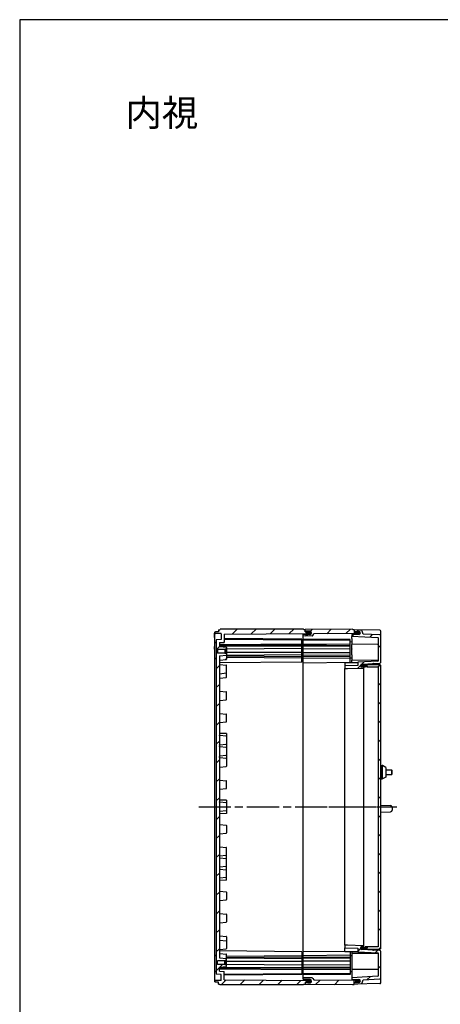
# Model space of a CAD drawing. Units: millimetres. Extents: x 0 to 4846, y 0 to 1680.
# Drawn here: x 2428 to 2901, y 573 to 1680 of the extents above; entities that cross this region are included whole.
import ezdxf

# ---------------------------------------------------------------- set-up
doc = ezdxf.new("R2010")
doc.units = ezdxf.units.MM
doc.header["$LTSCALE"] = 6
doc.linetypes.add('AM_ISO08W050', pattern=[18, 12, -1.5, 3, -1.5])
doc.linetypes.add('AM_ISO08W050x2', pattern=[9, 6, -0.75, 1.5, -0.75])
for name, color, linetype, lineweight in [('AM_7', 4, 'AM_ISO08W050', 25), ('AM_8', 1, 'Continuous', 25), ('ｴｸｽﾃﾝｼｮﾝﾌﾚｰﾑ', 3, 'Continuous', 25), ('ｶﾞｽｹｯﾄ', 5, 'Continuous', 25), ('ﾄｯﾌﾟｶﾊﾞｰ', 7, 'Continuous', 25), ('ﾎﾞﾃﾞｨｰ', 2, 'Continuous', 25)]:
    doc.layers.add(name, color=color, linetype=linetype, lineweight=lineweight)
doc.styles.add('takachi1', font='txt', dxfattribs={"height": 2.5})
pattern_1 = [(45, (35.643, 140.085), (-10.6066, 10.6066), [])]
pattern_2 = [(45, (-2909.918, -333.554), (-10.6066, 10.6066), [])]

# ---------------------------------------------------------------- blocks, each defined once
blk = doc.blocks.new('TK-A3')
blk.add_lwpolyline([(0, 0), (403, 0), (403, 280), (0, 280)], close=True)

msp = doc.modelspace()

# ---------------------------------------------------------------- hatches: boundary and pattern name
at = {"layer": 'AM_8', "ltscale": 0.5}
h = msp.add_hatch(dxfattribs=at)
h.set_pattern_fill('_U', color=256, scale=15, angle=45, style=0, pattern_type=0)
h.set_pattern_definition(pattern_1)
edge = h.paths.add_edge_path()
edge.add_line((2652.585, 630.757), (2652.585, 959.369))
edge.add_arc((2653.085, 959.363), 0.5, 96.025398, 179.299661, ccw=False)
edge.add_line((2653.032, 959.86), (2660.227, 960.619))
edge.add_arc((2660.185, 961.017), 0.4, 276.025398, 359.999576)
edge.add_line((2660.585, 961.017), (2660.585, 967.564))
edge.add_line((2660.585, 967.564), (2659.085, 967.564))
edge.add_line((2659.085, 967.564), (2659.085, 967.564))
edge.add_line((2659.085, 967.564), (2658.685, 967.963))
edge.add_line((2658.685, 967.963), (2658.685, 967.964))
edge.add_line((2658.685, 967.964), (2650.585, 967.964))
edge.add_line((2650.585, 967.964), (2650.585, 972.164))
edge.add_line((2650.585, 972.164), (2658.685, 972.164))
edge.add_line((2658.685, 972.164), (2659.085, 972.564))
edge.add_line((2659.085, 972.564), (2660.585, 972.564))
edge.add_line((2660.585, 972.564), (2660.585, 974.109))
edge.add_arc((2660.185, 974.108), 0.4, 0.075891, 83.973754)
edge.add_line((2660.227, 974.506), (2653.032, 975.266))
edge.add_arc((2653.085, 975.763), 0.5, 179.999576, 263.973754, ccw=False)
edge.add_line((2652.585, 975.763), (2652.585, 975.871))
edge.add_line((2652.585, 975.871), (2652.585, 979.775))
edge.add_line((2652.585, 979.775), (2658.085, 980.064))
edge.add_line((2658.085, 980.064), (2658.085, 989.247))
edge.add_line((2658.085, 989.247), (2752.335, 990.069))
edge.add_line((2752.335, 990.069), (2753.085, 990.442))
edge.add_line((2753.085, 990.442), (2753.085, 991.669))
edge.add_line((2753.085, 991.669), (2752.335, 992.04))
edge.add_line((2752.335, 992.04), (2749.085, 992.069))
edge.add_line((2749.085, 992.069), (2749.085, 994.363))
edge.add_line((2749.085, 994.363), (2747.585, 994.363))
edge.add_line((2747.585, 994.363), (2747.152, 995.063))
edge.add_line((2747.152, 995.063), (2653.517, 995.063))
edge.add_line((2653.517, 995.063), (2653.085, 994.313))
edge.add_line((2653.085, 994.313), (2651.585, 994.313))
edge.add_line((2651.585, 994.313), (2651.585, 992.063))
edge.add_line((2651.585, 992.063), (2648.269, 992.005))
edge.add_line((2648.269, 992.005), (2647.585, 991.663))
edge.add_line((2647.585, 991.663), (2647.585, 990.464))
edge.add_line((2647.585, 990.464), (2648.269, 990.121))
edge.add_line((2648.269, 990.121), (2654.29, 990.016))
edge.add_arc((2654.285, 989.716), 0.3, -0.000424, 88.99964, ccw=False)
edge.add_line((2654.585, 989.716), (2654.585, 983.364))
edge.add_line((2654.585, 983.364), (2649.085, 983.075))
edge.add_line((2649.085, 983.075), (2649.082, 607.05))
edge.add_line((2649.082, 607.05), (2654.585, 606.762))
edge.add_line((2654.585, 606.762), (2654.585, 600.409))
edge.add_arc((2654.285, 600.409), 0.3, -88.99964, 0.000424, ccw=False)
edge.add_line((2654.29, 600.109), (2648.269, 600.004))
edge.add_line((2648.269, 600.004), (2647.582, 599.661))
edge.add_line((2647.582, 599.661), (2647.582, 598.463))
edge.add_line((2647.582, 598.463), (2648.269, 598.121))
edge.add_line((2648.269, 598.121), (2651.585, 598.063))
edge.add_line((2651.585, 598.063), (2651.585, 595.813))
edge.add_line((2651.585, 595.813), (2653.085, 595.813))
edge.add_line((2653.085, 595.813), (2653.517, 595.063))
edge.add_line((2653.517, 595.063), (2747.152, 595.063))
edge.add_line((2747.152, 595.063), (2747.585, 595.763))
edge.add_line((2747.585, 595.763), (2749.085, 595.763))
edge.add_line((2749.085, 595.763), (2749.085, 598.057))
edge.add_line((2749.085, 598.057), (2752.335, 598.085))
edge.add_line((2752.335, 598.085), (2753.085, 598.457))
edge.add_line((2753.085, 598.457), (2753.085, 599.684))
edge.add_line((2753.085, 599.684), (2752.335, 600.057))
edge.add_line((2752.335, 600.057), (2658.085, 600.879))
edge.add_line((2658.085, 600.879), (2658.085, 610.062))
edge.add_line((2658.085, 610.062), (2652.585, 610.35))
edge.add_line((2652.585, 610.35), (2652.585, 614.363))
edge.add_arc((2653.085, 614.363), 0.5, 96.026246, 180.000424, ccw=False)
edge.add_line((2653.032, 614.86), (2660.227, 615.62))
edge.add_arc((2660.185, 616.017), 0.4, 276.026246, 359.924109)
edge.add_line((2660.585, 616.017), (2660.585, 617.562))
edge.add_line((2660.585, 617.562), (2659.085, 617.562))
edge.add_line((2659.085, 617.562), (2658.685, 617.962))
edge.add_line((2658.685, 617.962), (2650.585, 617.962))
edge.add_line((2650.585, 617.962), (2650.585, 622.162))
edge.add_line((2650.585, 622.162), (2658.685, 622.162))
edge.add_line((2658.685, 622.162), (2658.685, 622.162))
edge.add_line((2658.685, 622.162), (2659.085, 622.562))
edge.add_line((2659.085, 622.562), (2659.085, 622.562))
edge.add_line((2659.085, 622.562), (2660.585, 622.562))
edge.add_line((2660.585, 622.562), (2660.585, 629.108))
edge.add_arc((2660.185, 629.108), 0.4, 0.000424, 83.974602)
edge.add_line((2660.227, 629.506), (2653.032, 630.266))
edge.add_arc((2653.085, 630.763), 0.5, 180.697158, 263.974602, ccw=False)
h = msp.add_hatch(dxfattribs=at)
h.set_pattern_fill('_U', color=256, scale=15, angle=45, style=0, pattern_type=0)
h.set_pattern_definition(pattern_1)
edge = h.paths.add_edge_path()
edge.add_arc((2749.285, 992.896), 0.2, 180, 269.5)
edge.add_line((2749.283, 992.696), (2754.401, 992.651))
edge.add_arc((2754.385, 990.851), 1.8, 0, 89.5, ccw=False)
edge.add_line((2756.185, 990.851), (2756.185, 990.815))
edge.add_arc((2754.385, 990.815), 1.8, 270.5, 360, ccw=False)
edge.add_line((2754.401, 989.015), (2746.883, 988.949))
edge.add_arc((2746.885, 988.749), 0.2, 90.5, 180)
edge.add_line((2746.685, 988.749), (2746.685, 987.184))
edge.add_line((2746.685, 987.184), (2756.753, 987.272))
edge.add_arc((2756.745, 988.272), 1, 270.5, 330)
edge.add_line((2757.611, 987.772), (2758.612, 989.506))
edge.add_arc((2758.872, 989.356), 0.3, 90.5, 150, ccw=False)
edge.add_line((2758.869, 989.656), (2807.285, 990.078))
edge.add_line((2807.285, 990.078), (2808.085, 990.478))
edge.add_line((2808.085, 990.478), (2808.085, 991.65))
edge.add_line((2808.085, 991.65), (2807.285, 992.05))
edge.add_line((2807.285, 992.05), (2804.085, 992.078))
edge.add_line((2804.085, 992.078), (2804.085, 994.563))
edge.add_line((2804.085, 994.563), (2802.585, 994.563))
edge.add_line((2802.585, 994.563), (2802.285, 995.063))
edge.add_line((2802.285, 995.063), (2749.085, 994.599))
edge.add_line((2749.085, 994.599), (2749.085, 992.896))
h = msp.add_hatch(dxfattribs=at)
h.set_pattern_fill('_U', color=256, scale=15, angle=45, style=0, pattern_type=0)
h.set_pattern_definition(pattern_2)
edge = h.paths.add_edge_path()
edge.add_arc((2812.2, 992.499), 1, 14.999907, 85.000003)
edge.add_line((2812.287, 993.495), (2804.085, 994.213))
edge.add_line((2804.085, 994.213), (2804.085, 992.975))
edge.add_arc((2804.585, 992.975), 0.5, 179.999994, 269.266502)
edge.add_line((2804.578, 992.475), (2809.407, 992.413))
edge.add_arc((2809.385, 990.713), 1.7, -89.266502, 89.266502, ccw=False)
edge.add_line((2809.407, 989.013), (2804.085, 988.945))
edge.add_line((2804.085, 988.945), (2801.585, 988.913))
edge.add_line((2801.585, 988.913), (2801.585, 986.99))
edge.add_line((2801.585, 986.99), (2830.611, 985.469))
edge.add_arc((2830.585, 984.969), 0.5, 0, 87, ccw=False)
edge.add_line((2831.085, 984.969), (2831.085, 959.483))
edge.add_line((2831.085, 959.483), (2831.085, 959.449))
edge.add_arc((2830.585, 959.449), 0.5, -87, 0, ccw=False)
edge.add_line((2830.611, 958.949), (2808.085, 957.769))
edge.add_line((2808.085, 957.769), (2808.085, 957.563))
edge.add_line((2808.085, 957.563), (2808.085, 953.89))
edge.add_line((2808.085, 953.89), (2793.585, 953.511))
edge.add_line((2793.585, 953.511), (2793.585, 950.51))
edge.add_line((2793.585, 950.51), (2796.585, 950.588))
edge.add_line((2796.585, 950.588), (2814.147, 951.048))
edge.add_arc((2814.135, 951.498), 0.45, 271.5, 360)
edge.add_line((2814.585, 951.498), (2814.585, 951.533))
edge.add_arc((2814.135, 951.533), 0.45, 359.999996, 444.999999)
edge.add_line((2814.174, 951.981), (2812.637, 952.116))
edge.add_arc((2812.785, 953.809), 1.7, 93, 264.999982, ccw=False)
edge.add_line((2812.696, 955.507), (2833.137, 956.578))
edge.add_arc((2833.085, 957.577), 1, 273, 360)
edge.add_line((2834.085, 957.577), (2834.085, 987.342))
edge.add_arc((2833.085, 987.342), 1, 0.000001, 87)
edge.add_line((2833.137, 988.34), (2814.082, 989.339))
edge.add_line((2814.082, 989.339), (2813.166, 992.758))
at = {"layer": 'AM_8', "ltscale": 0.2}
h = msp.add_hatch(dxfattribs=at)
h.set_pattern_fill('_U', color=256, scale=15, angle=45, style=0, pattern_type=0)
h.set_pattern_definition(pattern_2)
edge = h.paths.add_edge_path()
edge.add_line((2833.076, 954.83), (2814.527, 954.668))
edge.add_arc((2814.535, 953.718), 0.95, 90.499995, 174.293202)
edge.add_line((2813.59, 953.813), (2818.585, 953.813))
edge.add_line((2818.585, 953.813), (2818.585, 952.492))
edge.add_line((2818.585, 952.492), (2831.085, 952.383))
edge.add_line((2831.085, 952.383), (2831.085, 637.743))
edge.add_line((2831.085, 637.743), (2818.585, 637.634))
edge.add_line((2818.585, 637.634), (2818.585, 636.313))
edge.add_line((2818.585, 636.313), (2813.59, 636.313))
edge.add_arc((2814.535, 636.407), 0.95, 185.706793, 269.5)
edge.add_line((2814.527, 635.457), (2833.076, 635.295))
edge.add_arc((2833.085, 636.295), 1, 269.5, 360)
edge.add_line((2834.085, 636.295), (2834.085, 953.83))
edge.add_arc((2833.085, 953.83), 1, 0, 90.5)
at = {"layer": 'AM_8', "ltscale": 0.5}
h = msp.add_hatch(dxfattribs=at)
h.set_pattern_fill('_U', color=256, scale=15, angle=45, style=0, pattern_type=0)
h.set_pattern_definition(pattern_2)
edge = h.paths.add_edge_path()
edge.add_line((2834.085, 602.784), (2834.085, 632.549))
edge.add_arc((2833.085, 632.549), 1, 0, 87)
edge.add_line((2833.137, 633.548), (2825.76, 633.934))
edge.add_line((2825.76, 633.934), (2812.696, 634.619))
edge.add_arc((2812.785, 636.316), 1.7, 95.000018, 267, ccw=False)
edge.add_line((2812.637, 638.01), (2814.174, 638.145))
edge.add_arc((2814.135, 638.593), 0.45, 274.999997, 360.000001)
edge.add_line((2814.585, 638.593), (2814.585, 638.628))
edge.add_arc((2814.135, 638.628), 0.45, 0, 88.5)
edge.add_line((2814.147, 639.078), (2796.585, 639.538))
edge.add_line((2796.585, 639.538), (2793.585, 639.616))
edge.add_line((2793.585, 639.616), (2793.585, 636.615))
edge.add_line((2793.585, 636.615), (2808.085, 636.235))
edge.add_line((2808.085, 636.235), (2808.085, 632.563))
edge.add_line((2808.085, 632.563), (2808.085, 632.357))
edge.add_line((2808.085, 632.357), (2830.611, 631.176))
edge.add_arc((2830.585, 630.677), 0.5, 0, 87, ccw=False)
edge.add_line((2831.085, 630.677), (2831.085, 605.156))
edge.add_arc((2830.585, 605.156), 0.5, -87, 0, ccw=False)
edge.add_line((2830.611, 604.657), (2801.585, 603.136))
edge.add_line((2801.585, 603.136), (2801.585, 601.213))
edge.add_line((2801.585, 601.213), (2809.407, 601.113))
edge.add_arc((2809.385, 599.413), 1.7, -89.266502, 89.266502, ccw=False)
edge.add_line((2809.407, 597.713), (2804.578, 597.651))
edge.add_arc((2804.585, 597.151), 0.5, 90.733498, 180)
edge.add_line((2804.085, 597.151), (2804.085, 595.913))
edge.add_line((2804.085, 595.913), (2812.287, 596.63))
edge.add_arc((2812.2, 597.627), 1, 275.000001, 345.000097)
edge.add_line((2813.166, 597.368), (2814.082, 600.787))
edge.add_line((2814.082, 600.787), (2833.137, 601.785))
edge.add_arc((2833.085, 602.784), 1, 273, 360)
h = msp.add_hatch(dxfattribs=at)
h.set_pattern_fill('_U', color=256, scale=15, angle=45, style=0, pattern_type=0)
h.set_pattern_definition(pattern_1)
edge = h.paths.add_edge_path()
edge.add_arc((2746.885, 601.376), 0.2, 180, 269.5)
edge.add_line((2746.883, 601.176), (2754.401, 601.111))
edge.add_arc((2754.385, 599.311), 1.8, 0, 89.5, ccw=False)
edge.add_line((2756.185, 599.311), (2756.185, 599.274))
edge.add_arc((2754.385, 599.274), 1.8, 270.5, 360, ccw=False)
edge.add_line((2754.401, 597.474), (2749.283, 597.43))
edge.add_arc((2749.285, 597.23), 0.2, 90.5, 180)
edge.add_line((2749.085, 597.23), (2749.085, 595.527))
edge.add_line((2749.085, 595.527), (2802.285, 595.063))
edge.add_line((2802.285, 595.063), (2802.585, 595.563))
edge.add_line((2802.585, 595.563), (2804.085, 595.563))
edge.add_line((2804.085, 595.563), (2804.085, 598.047))
edge.add_line((2804.085, 598.047), (2807.285, 598.075))
edge.add_line((2807.285, 598.075), (2808.085, 598.475))
edge.add_line((2808.085, 598.475), (2808.085, 599.647))
edge.add_line((2808.085, 599.647), (2807.285, 600.047))
edge.add_line((2807.285, 600.047), (2758.869, 600.47))
edge.add_arc((2758.872, 600.77), 0.3, 210, 269.5, ccw=False)
edge.add_line((2758.612, 600.62), (2757.611, 602.354))
edge.add_arc((2756.745, 601.854), 1, 30, 89.5)
edge.add_line((2756.753, 602.854), (2746.685, 602.942))
edge.add_line((2746.685, 602.942), (2746.685, 601.376))
at = {"layer": 'ｶﾞｽｹｯﾄ', "ltscale": 0.5}
h = msp.add_hatch(color=256, dxfattribs=at)
h.dxf.hatch_style = 1
h.paths.add_polyline_path([(2755.285, 992.41, 0.12624113), (2754.444, 992.631), (2751.826, 992.631, 0.21035265), (2750.538, 992.056), (2752.335, 992.04), (2753.085, 991.668), (2753.085, 989.072), (2754.444, 989.072, 0.41268081), (2756.185, 990.822), (2756.185, 990.851, 0.26785369)])
h.paths.add_polyline_path([(2753.085, 991.668), (2752.335, 992.04), (2750.538, 992.056, 0.18616725), (2750.085, 990.881), (2750.085, 990.822, 0.11045724), (2750.252, 990.077), (2752.331, 990.095), (2753.085, 990.468)])
h.paths.add_polyline_path([(2753.085, 990.468), (2752.331, 990.095), (2750.252, 990.077, 0.28904774), (2751.826, 989.072), (2753.085, 989.072)])
h = msp.add_hatch(color=256, dxfattribs=at)
h.dxf.hatch_style = 1
h.paths.add_polyline_path([(2810.21, 992.269, 0.12624113), (2809.369, 992.49), (2806.75, 992.49, 0.21035265), (2805.463, 991.915), (2807.26, 991.899), (2808.01, 991.528), (2808.01, 988.932), (2809.369, 988.932, 0.41268081), (2811.11, 990.682), (2811.11, 990.711, 0.26785369)])
h.paths.add_polyline_path([(2808.01, 991.528), (2807.26, 991.899), (2805.463, 991.915, 0.18616725), (2805.01, 990.74), (2805.01, 990.682, 0.11045724), (2805.176, 989.936), (2807.256, 989.954), (2808.01, 990.328)])
h.paths.add_polyline_path([(2808.01, 990.328), (2807.256, 989.954), (2805.176, 989.936, 0.28904774), (2806.75, 988.932), (2808.01, 988.932)])
at = {"layer": 'ｶﾞｽｹｯﾄ'}
h = msp.add_hatch(color=256, dxfattribs=at)
edge = h.paths.add_edge_path()
edge.add_line((2814.466, 952.165), (2814.466, 955.465))
edge.add_line((2814.466, 955.465), (2813.012, 955.465))
edge.add_arc((2812.739, 953.815), 1.672, 80.590675, 279.409006)
edge.add_line((2813.012, 952.165), (2814.466, 952.165))
h = msp.add_hatch(color=256, dxfattribs=at)
edge = h.paths.add_edge_path()
edge.add_line((2814.486, 634.679), (2814.486, 637.979))
edge.add_line((2814.486, 637.979), (2813.032, 637.979))
edge.add_arc((2812.759, 636.329), 1.672, 80.590675, 279.409006)
edge.add_line((2813.032, 634.679), (2814.486, 634.679))
at = {"layer": 'ｶﾞｽｹｯﾄ', "ltscale": 0.5}
h = msp.add_hatch(color=256, dxfattribs=at)
h.dxf.hatch_style = 1
h.paths.add_polyline_path([(2755.285, 597.716, -0.12624113), (2754.444, 597.495), (2751.826, 597.495, -0.21035265), (2750.538, 598.07), (2752.335, 598.086), (2753.085, 598.457), (2753.085, 601.053), (2754.444, 601.053, -0.41268081), (2756.185, 599.303), (2756.185, 599.274, -0.26785369)])
h.paths.add_polyline_path([(2753.085, 598.457), (2752.335, 598.086), (2750.538, 598.07, -0.18616725), (2750.085, 599.245), (2750.085, 599.303, -0.11045724), (2750.252, 600.049), (2752.331, 600.031), (2753.085, 599.657)])
h.paths.add_polyline_path([(2753.085, 599.657), (2752.331, 600.031), (2750.252, 600.049, -0.28904774), (2751.826, 601.053), (2753.085, 601.053)])
h = msp.add_hatch(color=256, dxfattribs=at)
h.dxf.hatch_style = 1
h.paths.add_polyline_path([(2810.172, 597.88, -0.12624113), (2809.331, 597.659), (2806.712, 597.659, -0.21035265), (2805.425, 598.234), (2807.221, 598.25), (2807.971, 598.622), (2807.971, 601.218), (2809.331, 601.218, -0.41268081), (2811.071, 599.468), (2811.071, 599.439, -0.26785369)])
h.paths.add_polyline_path([(2807.971, 598.622), (2807.221, 598.25), (2805.425, 598.234, -0.18616725), (2804.971, 599.409), (2804.971, 599.468, -0.11045724), (2805.138, 600.213), (2807.218, 600.195), (2807.971, 599.822)])
h.paths.add_polyline_path([(2807.971, 599.822), (2807.218, 600.195), (2805.138, 600.213, -0.28904774), (2806.712, 601.218), (2807.971, 601.218)])

# ---------------------------------------------------------------- linework, layer by layer
at = {"layer": 'AM_7', "ltscale": 0.5}
msp.add_line((2629.583, 795.063), (2852.083, 795.063), dxfattribs=at)
at = {"layer": 'AM_7', "linetype": 'AM_ISO08W050x2', "ltscale": 0.2}
msp.add_line((2775.585, 795.063), (2852.085, 795.063), dxfattribs=at)
at = {"layer": 'ｴｸｽﾃﾝｼｮﾝﾌﾚｰﾑ'}
for p, q in [((2746.685, 601.376), (2746.685, 988.749)), ((2756.753, 987.272), (2746.685, 987.184)), ((2754.401, 989.015), (2746.883, 988.949)), ((2802.285, 995.063), (2749.085, 994.599)), ((2749.085, 992.069), (2749.085, 994.599)), ((2754.401, 992.651), (2749.283, 992.696)), ((2756.185, 990.851), (2756.185, 990.815)), ((2757.611, 987.772), (2758.612, 989.506)), ((2807.285, 990.078), (2758.869, 989.656)), ((2802.585, 994.563), (2802.285, 995.063)), ((2802.585, 994.563), (2804.085, 994.563)), ((2804.085, 994.563), (2804.085, 992.106)), ((2804.085, 992.106), (2807.285, 992.078)), ((2807.285, 992.078), (2808.085, 991.678)), ((2808.085, 990.478), (2807.285, 990.078)), ((2808.085, 989.397), (2808.085, 991.678)), ((2799.585, 983.258), (2746.685, 983.719)), ((2799.585, 982.236), (2746.685, 982.698)), ((2799.585, 978.081), (2746.685, 977.619)), ((2799.585, 976.334), (2746.685, 976.796)), ((2799.585, 975.701), (2746.685, 975.701)), ((2799.585, 957.651), (2799.585, 983.258)), ((2801.585, 980.464), (2799.585, 980.446)), ((2799.585, 972.873), (2746.685, 972.411)), ((2799.585, 968.43), (2746.685, 968.43)), ((2799.585, 965.601), (2746.685, 965.14)), ((2799.585, 963.782), (2746.685, 964.243)), ((2799.585, 961.806), (2746.685, 962.268)), ((2746.685, 957.189), (2799.585, 957.651)), ((2801.585, 962.464), (2799.585, 962.446)), ((2746.685, 632.936), (2799.585, 632.475)), ((2799.585, 632.475), (2799.585, 606.868)), ((2799.585, 628.32), (2746.685, 627.858)), ((2799.585, 626.344), (2746.685, 625.883)), ((2799.585, 624.525), (2746.685, 624.986)), ((2799.585, 621.696), (2746.685, 621.696)), ((2801.585, 627.662), (2799.585, 627.68)), ((2799.585, 617.253), (2746.685, 617.714)), ((2799.585, 614.424), (2746.685, 614.424)), ((2799.585, 613.792), (2746.685, 613.33)), ((2799.585, 612.045), (2746.685, 612.506)), ((2801.585, 609.662), (2799.585, 609.68)), ((2799.585, 607.89), (2746.685, 607.428)), ((2799.585, 606.868), (2746.685, 606.406)), ((2756.753, 602.854), (2746.685, 602.942)), ((2754.401, 601.111), (2746.883, 601.176)), ((2749.085, 598.057), (2749.085, 595.527)), ((2756.185, 599.274), (2756.185, 599.311)), ((2757.611, 602.354), (2758.612, 600.62)), ((2807.285, 600.047), (2758.869, 600.47)), ((2804.085, 598.019), (2807.285, 598.047)), ((2804.085, 595.563), (2804.085, 598.019)), ((2808.085, 599.647), (2807.285, 600.047)), ((2807.285, 598.047), (2808.085, 598.447)), ((2808.085, 600.728), (2808.085, 598.447)), ((2802.285, 595.063), (2749.085, 595.527)), ((2754.401, 597.474), (2749.283, 597.43)), ((2802.585, 595.563), (2802.285, 595.063)), ((2802.585, 595.563), (2804.085, 595.563))]:
    msp.add_line(p, q, dxfattribs=at)
for centre, radius, start, end in [((2746.885, 988.749), 0.2, 90.5, 180), ((2749.285, 992.896), 0.2, 180, 269.5), ((2754.385, 990.851), 1.8, 0, 89.5), ((2754.385, 990.815), 1.8, 270.5, 0), ((2756.745, 988.272), 1, 270.5, 330), ((2758.872, 989.356), 0.3, 90.5, 150), ((2746.885, 601.376), 0.2, 180, 269.5), ((2754.385, 599.311), 1.8, 360, 89.5), ((2754.385, 599.274), 1.8, 270.5, 360), ((2756.745, 601.854), 1, 30, 89.5), ((2758.872, 600.77), 0.3, 210, 269.5), ((2749.285, 597.23), 0.2, 90.5, 180)]:
    msp.add_arc(centre, radius, start, end, dxfattribs=at)
at = {"layer": 'ｶﾞｽｹｯﾄ'}
for p, q in [((2750.085, 990.881), (2750.085, 990.822)), ((2756.185, 990.881), (2756.185, 990.822)), ((2750.085, 599.245), (2750.085, 599.303)), ((2756.185, 599.245), (2756.185, 599.303))]:
    msp.add_line(p, q, dxfattribs=at)
at = {"layer": 'ｶﾞｽｹｯﾄ', "ltscale": 0.5}
for p, q in [((2751.826, 992.631), (2754.444, 992.631)), ((2754.444, 989.072), (2751.826, 989.072)), ((2754.444, 601.053), (2751.826, 601.053)), ((2751.826, 597.495), (2754.444, 597.495))]:
    msp.add_line(p, q, dxfattribs=at)
at = {"layer": 'ｶﾞｽｹｯﾄ'}
for centre, start, end in [((2751.835, 990.881), 90.3, 180), ((2751.835, 990.822), 180, 269.7), ((2754.435, 990.881), 360, 89.7), ((2754.435, 990.822), 270.3, 360), ((2751.835, 599.303), 90.3, 180), ((2751.835, 599.245), 180, 269.7), ((2754.435, 599.303), 360, 89.7), ((2754.435, 599.245), 270.3, 360)]:
    msp.add_arc(centre, 1.75, start, end, dxfattribs=at)
at = {"layer": 'ﾄｯﾌﾟｶﾊﾞｰ'}
for p, q in [((2809.407, 989.013), (2801.585, 988.913)), ((2801.585, 988.913), (2801.585, 986.99)), ((2801.585, 986.99), (2830.611, 985.469)), ((2801.585, 986.99), (2801.585, 986.489)), ((2801.585, 984.213), (2801.585, 986.489)), ((2812.287, 993.495), (2804.085, 994.213)), ((2833.102, 993.706), (2804.085, 994.213)), ((2804.578, 992.475), (2809.407, 992.413)), ((2814.082, 989.339), (2813.166, 992.758)), ((2833.137, 988.34), (2814.082, 989.339)), ((2834.085, 957.577), (2834.085, 992.705)), ((2801.585, 984.213), (2801.585, 977.97)), ((2801.585, 977.97), (2801.585, 977.824)), ((2830.589, 977.717), (2801.585, 977.97)), ((2801.585, 972.874), (2801.585, 977.824)), ((2831.085, 984.969), (2831.085, 959.449)), ((2801.585, 972.874), (2801.585, 972.521)), ((2801.585, 966.213), (2801.585, 972.521)), ((2801.585, 966.213), (2801.585, 959.97)), ((2793.585, 957.436), (2808.085, 957.563)), ((2793.585, 957.436), (2793.585, 953.511)), ((2808.085, 953.89), (2793.585, 953.511)), ((2793.585, 953.511), (2793.585, 950.51)), ((2801.585, 959.77), (2801.585, 959.97)), ((2830.855, 959.715), (2801.585, 959.97)), ((2801.585, 957.506), (2801.585, 959.77)), ((2830.611, 958.949), (2808.085, 957.769)), ((2808.085, 957.769), (2808.085, 953.89)), ((2814.174, 951.981), (2812.637, 952.116)), ((2812.696, 955.507), (2833.137, 956.578)), ((2813.585, 953.477), (2813.585, 953.718)), ((2813.59, 953.813), (2818.585, 953.813)), ((2833.076, 954.83), (2814.527, 954.668)), ((2814.527, 952.527), (2816.585, 952.509)), ((2818.585, 952.492), (2816.585, 952.509)), ((2818.585, 953.813), (2818.585, 952.492)), ((2818.585, 952.492), (2831.085, 952.383)), ((2831.085, 952.383), (2831.085, 637.743)), ((2834.085, 636.295), (2834.085, 953.83)), ((2793.585, 950.51), (2796.585, 950.588)), ((2793.585, 639.887), (2793.585, 950.238)), ((2796.585, 950.588), (2814.147, 951.048)), ((2814.585, 951.498), (2814.585, 951.533)), ((2814.585, 951.498), (2814.585, 950.539)), ((2814.585, 950.539), (2814.585, 639.586)), ((2834.585, 841.563), (2835.585, 841.563)), ((2835.585, 826.563), (2835.585, 841.563)), ((2835.585, 841.563), (2835.585, 826.563)), ((2836.085, 841.563), (2835.585, 841.563)), ((2836.085, 826.563), (2836.085, 841.563)), ((2839.585, 839.563), (2836.085, 841.563)), ((2839.585, 839.563), (2839.585, 828.563)), ((2839.585, 836.663), (2846.285, 836.663)), ((2839.585, 831.463), (2846.285, 831.463)), ((2846.285, 831.463), (2846.285, 836.663)), ((2846.585, 836.363), (2846.285, 836.663)), ((2846.585, 831.763), (2846.285, 831.463)), ((2846.585, 836.363), (2846.585, 831.763)), ((2834.585, 826.563), (2835.585, 826.563)), ((2836.085, 826.563), (2835.585, 826.563)), ((2839.585, 828.563), (2836.085, 826.563)), ((2834.085, 796.955), (2845.055, 796.572)), ((2834.085, 789.171), (2845.055, 789.554)), ((2846.985, 794.573), (2846.985, 791.553)), ((2796.585, 639.538), (2793.585, 639.616)), ((2793.585, 639.616), (2793.585, 636.615)), ((2793.585, 636.615), (2808.085, 636.235)), ((2793.585, 632.689), (2793.585, 636.615)), ((2793.585, 632.689), (2808.085, 632.563)), ((2814.147, 639.078), (2796.585, 639.538)), ((2801.585, 632.62), (2801.585, 601.213)), ((2808.085, 636.235), (2808.085, 632.357)), ((2808.085, 632.357), (2830.611, 631.176)), ((2812.637, 638.01), (2814.174, 638.145)), ((2833.137, 633.548), (2812.696, 634.619)), ((2813.585, 636.407), (2813.585, 636.648)), ((2818.585, 636.313), (2813.59, 636.313)), ((2814.527, 637.598), (2816.585, 637.616)), ((2814.527, 635.457), (2833.076, 635.295)), ((2814.585, 639.586), (2814.585, 638.628)), ((2814.585, 638.593), (2814.585, 638.628)), ((2818.585, 637.634), (2816.585, 637.616)), ((2831.085, 637.743), (2818.585, 637.634)), ((2818.585, 637.634), (2818.585, 636.313)), ((2834.085, 597.419), (2834.085, 632.549)), ((2830.855, 630.411), (2801.585, 630.155)), ((2831.085, 630.677), (2831.085, 605.156)), ((2830.589, 612.409), (2801.585, 612.155)), ((2830.611, 604.657), (2801.585, 603.136)), ((2801.585, 601.213), (2809.407, 601.113)), ((2809.407, 597.713), (2804.578, 597.651)), ((2813.166, 597.368), (2814.082, 600.787)), ((2814.082, 600.787), (2833.137, 601.785)), ((2804.085, 595.913), (2812.287, 596.63)), ((2833.102, 596.419), (2804.085, 595.913))]:
    msp.add_line(p, q, dxfattribs=at)
at = {"layer": 'ﾄｯﾌﾟｶﾊﾞｰ', "ltscale": 0.2}
for p, q in [((2804.085, 994.213), (2804.085, 988.945)), ((2804.085, 595.913), (2804.085, 601.181))]:
    msp.add_line(p, q, dxfattribs=at)
at = {"layer": 'ﾄｯﾌﾟｶﾊﾞｰ'}
for centre, radius, start, end in [((2804.585, 992.975), 0.5, 180, 269.266502), ((2809.385, 990.713), 1.7, 270.733498, 89.266502), ((2812.2, 992.499), 1, 14.999903, 84.999999), ((2830.585, 984.969), 0.5, 0, 87), ((2833.085, 992.707), 1, 0, 89), ((2833.085, 987.342), 1, 0, 87), ((2830.585, 977.217), 0.5, 0, 89.5), ((2812.785, 953.809), 1.7, 93, 264.999982), ((2814.535, 953.718), 0.95, 174.293207, 180), ((2814.535, 953.477), 0.95, 180, 269.5), ((2814.535, 953.718), 0.95, 90.5, 174.293207), ((2814.135, 951.533), 0.45, 359.999996, 84.999999), ((2830.585, 959.449), 0.5, 273, 0), ((2830.853, 959.483), 0.232, 0, 89.5), ((2833.085, 953.83), 1, 0, 90.5), ((2833.085, 957.577), 1, 273, 0), ((2814.135, 951.498), 0.45, 271.5, 0), ((2834.585, 842.063), 0.5, 180.000006, 270), ((2834.585, 826.063), 0.5, 90, 179.999994), ((2812.785, 636.316), 1.7, 95.000018, 267), ((2814.535, 636.648), 0.95, 90.5, 180), ((2814.535, 636.407), 0.95, 180, 185.706793), ((2814.535, 636.407), 0.95, 185.706793, 269.5), ((2814.135, 638.628), 0.45, 0, 88.5), ((2814.135, 638.593), 0.45, 275.000001, 0.000004), ((2830.585, 630.677), 0.5, 0, 87), ((2833.085, 636.295), 1, 269.5, 0), ((2833.085, 632.549), 1, 0, 87), ((2830.585, 612.909), 0.5, 270.5, 0), ((2809.385, 599.413), 1.7, 270.733498, 89.266502), ((2830.585, 605.156), 0.5, 273, 0), ((2833.085, 602.784), 1, 273, 0), ((2804.585, 597.151), 0.5, 90.733498, 180), ((2812.2, 597.627), 1, 275.000001, 345.000097), ((2833.085, 597.419), 1, 271, 0)]:
    msp.add_arc(centre, radius, start, end, dxfattribs=at)
for centre, major_axis, ratio, start_param, end_param in [((2844.985, 794.573), (-1.39, 1.438), 0.99999343, 3.94399634, 5.47989385), ((2844.985, 791.553), (-1.39, -1.438), 0.99999269, 0.80317904, 2.33907758), ((2825.865, 635.931), (-0.105, -1.997), 0.98476697, 6.28307884, 6.28312666)]:
    msp.add_ellipse(centre, major_axis=major_axis, ratio=ratio, start_param=start_param, end_param=end_param, dxfattribs=at)
for points, knots in [([(2813.585, 953.477), (2813.585, 953.477), (2813.585, 953.467), (2813.585, 953.417), (2813.585, 953.335), (2813.585, 953.22), (2813.585, 953.075), (2813.585, 952.901), (2813.585, 952.699), (2813.585, 952.471), (2813.585, 952.246), (2813.585, 952.095), (2813.585, 952.033)], [0, 0, 0, 0, 0.0625, 0.125, 0.1875, 0.25, 0.3125, 0.375, 0.4375, 0.5, 0.5625, 0.604988795, 0.604988795, 0.604988795, 0.604988795]), ([(2825.806, 956.194), (2825.728, 956.19), (2825.65, 956.181), (2825.497, 956.155), (2825.422, 956.138), (2825.144, 956.056), (2824.948, 955.963), (2824.598, 955.721), (2824.441, 955.57), (2824.186, 955.231), (2824.084, 955.038), (2824.006, 954.809), (2823.997, 954.78), (2823.989, 954.751)], [0, 0, 0, 0, 0.023403387, 0.023403387, 0.046491686, 0.046491686, 0.110218909, 0.110218909, 0.173947722, 0.173947722, 0.237632053, 0.237632053, 0.246671722, 0.246671722, 0.246671722, 0.246671722]), ([(2793.585, 950.238), (2793.585, 950.273), (2793.585, 950.308), (2793.585, 950.375), (2793.585, 950.405), (2793.585, 950.455), (2793.585, 950.475), (2793.585, 950.503), (2793.585, 950.51), (2793.585, 950.51)], [-0.0397437193, -0.0397437193, -0.0397437193, -0.0397437193, -0.029521373, -0.029521373, -0.0198723594, -0.0198723594, -0.0102233458, -0.0102233458, -0.000001, -0.000001, -0.000001, -0.000001]), ([(2793.585, 639.616), (2793.585, 639.616), (2793.585, 639.623), (2793.585, 639.651), (2793.585, 639.671), (2793.585, 639.721), (2793.585, 639.75), (2793.585, 639.817), (2793.585, 639.853), (2793.585, 639.887)], [-0.0397437154, -0.0397437154, -0.0397437154, -0.0397437154, -0.0295213708, -0.0295213708, -0.0198723581, -0.0198723581, -0.0102233454, -0.0102233454, -0.000001, -0.000001, -0.000001, -0.000001]), ([(2813.585, 638.093), (2813.585, 638.03), (2813.585, 637.88), (2813.585, 637.655), (2813.585, 637.427), (2813.585, 637.225), (2813.585, 637.05), (2813.585, 636.905), (2813.585, 636.791), (2813.585, 636.709), (2813.585, 636.659), (2813.585, 636.648), (2813.585, 636.648)], [0.395011205, 0.395011205, 0.395011205, 0.395011205, 0.4375, 0.5, 0.5625, 0.625, 0.6875, 0.75, 0.8125, 0.875, 0.9375, 1, 1, 1, 1]), ([(2823.989, 635.375), (2823.997, 635.346), (2824.006, 635.318), (2824.083, 635.088), (2824.185, 634.896), (2824.44, 634.557), (2824.597, 634.406), (2824.947, 634.164), (2825.143, 634.07), (2825.448, 633.98), (2825.552, 633.959), (2825.682, 633.942), (2825.709, 633.939), (2825.755, 633.935), (2825.775, 633.934), (2825.797, 633.932), (2825.798, 633.932), (2825.801, 633.932), (2825.802, 633.932), (2825.803, 633.932), (2825.803, 633.932), (2825.804, 633.932), (2825.804, 633.932), (2825.804, 633.932), (2825.804, 633.932), (2825.805, 633.932), (2825.805, 633.932), (2825.806, 633.932), (2825.806, 633.932), (2825.806, 633.932)], [0.055884523, 0.055884523, 0.055884523, 0.055884523, 0.064789895, 0.064789895, 0.128479033, 0.128479033, 0.192207661, 0.192207661, 0.255934882, 0.255934882, 0.287489873, 0.287489873, 0.295458222, 0.295458222, 0.301434016, 0.301434016, 0.301994453, 0.301994453, 0.302194688, 0.302194688, 0.302295009, 0.302295009, 0.302396212, 0.302396212, 0.302497497, 0.302497497, 0.302908916, 0.302908916, 0.30451223, 0.30451223, 0.30451223, 0.30451223]), ([(2830.855, 630.411), (2830.88, 630.411), (2830.905, 630.415), (2830.952, 630.432), (2830.974, 630.443), (2831.013, 630.473), (2831.03, 630.492), (2831.058, 630.532), (2831.069, 630.555), (2831.079, 630.591), (2831.082, 630.603), (2831.084, 630.62), (2831.084, 630.625), (2831.085, 630.63), (2831.085, 630.631), (2831.085, 630.633), (2831.085, 630.634), (2831.085, 630.635), (2831.085, 630.636), (2831.085, 630.638), (2831.085, 630.638), (2831.085, 630.639), (2831.085, 630.64), (2831.085, 630.641), (2831.085, 630.641), (2831.085, 630.642), (2831.085, 630.642), (2831.085, 630.642)], [0, 0, 0, 0, 0.0074675171, 0.0074675171, 0.0148662662, 0.0148662662, 0.0222674563, 0.0222674563, 0.0296683555, 0.0296683555, 0.0333238566, 0.0333238566, 0.0347733837, 0.0347733837, 0.0351451554, 0.0351451554, 0.0354263121, 0.0354263121, 0.0358712163, 0.0358712163, 0.0363542629, 0.0363542629, 0.0371625654, 0.0371625654, 0.039004495, 0.039004495, 0.043209334, 0.043209334, 0.043209334, 0.043209334])]:
    msp.add_open_spline(points, degree=3, knots=knots, dxfattribs=at)
for points in [[(2808.085, 950.889), (2808.085, 950.889), (2808.085, 950.889), (2808.085, 950.889)], [(2808.085, 639.236), (2808.085, 639.236), (2808.085, 639.236), (2808.085, 639.236)]]:
    msp.add_open_spline(points, degree=3, dxfattribs=at)
at = {"layer": 'ﾎﾞﾃﾞｨｰ'}
for p, q in [((2647.085, 985.377), (2647.085, 990.495)), ((2647.582, 598.463), (2647.585, 991.663)), ((2648.269, 992.005), (2647.585, 991.663)), ((2647.585, 990.464), (2648.269, 990.121)), ((2651.585, 992.063), (2648.269, 992.005)), ((2654.29, 990.016), (2648.269, 990.121)), ((2651.585, 994.313), (2651.585, 992.063)), ((2651.585, 994.313), (2653.085, 994.313)), ((2653.085, 994.313), (2653.517, 995.063)), ((2747.152, 995.063), (2653.517, 995.063)), ((2654.585, 989.716), (2654.585, 983.364)), ((2658.085, 989.247), (2752.335, 990.069)), ((2658.085, 989.247), (2658.085, 980.064)), ((2747.585, 994.363), (2747.152, 995.063)), ((2747.585, 994.363), (2749.085, 994.363)), ((2749.085, 992.069), (2749.085, 994.363)), ((2749.085, 992.069), (2752.335, 992.04)), ((2753.085, 991.669), (2752.335, 992.04)), ((2752.335, 990.069), (2753.085, 990.442)), ((2753.085, 989.397), (2753.085, 991.669)), ((2647.085, 975.584), (2647.585, 975.593)), ((2647.085, 972.502), (2647.085, 975.584)), ((2647.585, 980.405), (2648.269, 980.063)), ((2649.085, 980.049), (2648.269, 980.063)), ((2649.085, 983.075), (2649.082, 607.05)), ((2654.585, 983.364), (2649.085, 983.075)), ((2652.585, 979.775), (2658.085, 980.064)), ((2652.585, 979.775), (2652.585, 975.763)), ((2745.085, 978.063), (2652.585, 977.256)), ((2745.085, 976.401), (2652.585, 976.401)), ((2745.085, 975.87), (2652.585, 975.871)), ((2653.032, 975.266), (2660.227, 974.506)), ((2745.085, 983.5), (2658.085, 984.26)), ((2745.085, 982.563), (2658.085, 983.323)), ((2660.585, 974.109), (2660.585, 961.017)), ((2745.085, 957.813), (2745.085, 983.5)), ((2745.085, 980.001), (2746.685, 980.015)), ((2647.085, 972.502), (2647.585, 972.493)), ((2650.585, 972.164), (2650.585, 967.964)), ((2658.685, 972.164), (2650.585, 972.164)), ((2658.685, 967.964), (2650.585, 967.964)), ((2652.585, 964.363), (2652.585, 625.763)), ((2653.032, 964.86), (2660.227, 965.619)), ((2659.085, 972.564), (2658.685, 972.164)), ((2658.685, 972.164), (2658.685, 967.963)), ((2659.085, 967.564), (2658.685, 967.964)), ((2659.085, 972.564), (2659.085, 967.564)), ((2660.585, 972.564), (2659.085, 972.564)), ((2660.585, 967.564), (2659.085, 967.564)), ((2745.085, 973.042), (2660.585, 972.305)), ((2745.085, 968.799), (2660.585, 968.8)), ((2745.085, 965.971), (2660.585, 965.234)), ((2745.085, 963.84), (2660.585, 964.578)), ((2745.085, 962.287), (2660.585, 963.025)), ((2647.585, 962.405), (2648.269, 962.063)), ((2649.085, 962.049), (2648.269, 962.063)), ((2745.085, 957.813), (2652.585, 957.006)), ((2653.032, 959.86), (2660.227, 960.619)), ((2653.032, 955.266), (2660.227, 954.506)), ((2660.584, 941.017), (2660.585, 954.109)), ((2745.085, 962.006), (2746.685, 962.019)), ((2653.032, 944.86), (2660.226, 945.619)), ((2653.032, 939.86), (2660.226, 940.619)), ((2653.032, 925.266), (2660.226, 924.506)), ((2660.584, 916.017), (2660.584, 924.108)), ((2653.032, 914.86), (2660.226, 915.619)), ((2653.032, 900.266), (2660.226, 899.506)), ((2660.584, 891.017), (2660.584, 899.108)), ((2653.032, 889.86), (2660.226, 890.619)), ((2660.584, 877.563), (2652.584, 877.703)), ((2660.225, 874.517), (2653.031, 875.266)), ((2660.584, 877.564), (2660.584, 866.035)), ((2653.031, 864.859), (2660.225, 865.608)), ((2660.584, 866.035), (2660.584, 849.092)), ((2660.225, 862.017), (2653.031, 862.766)), ((2653.031, 852.359), (2660.225, 853.108)), ((2660.225, 849.517), (2653.031, 850.266)), ((2660.584, 849.092), (2660.584, 840.971)), ((2653.031, 839.86), (2660.226, 840.619)), ((2653.031, 825.266), (2660.226, 824.506)), ((2660.584, 815.971), (2660.584, 824.156)), ((2653.031, 814.86), (2660.226, 815.619)), ((2660.584, 802.563), (2652.583, 802.703)), ((2660.225, 799.517), (2653.031, 800.266)), ((2660.584, 802.563), (2660.584, 787.563)), ((2660.584, 787.563), (2652.583, 787.423)), ((2660.225, 790.608), (2653.031, 789.859)), ((2653.031, 775.266), (2660.226, 774.506)), ((2653.031, 764.86), (2660.226, 765.62)), ((2660.584, 774.155), (2660.584, 765.969)), ((2653.031, 750.266), (2660.226, 749.506)), ((2660.584, 741.034), (2660.584, 749.155)), ((2660.225, 740.608), (2653.031, 739.859)), ((2653.031, 737.766), (2660.225, 737.017)), ((2660.584, 724.091), (2660.584, 741.034)), ((2660.225, 728.108), (2653.031, 727.359)), ((2653.031, 725.266), (2660.225, 724.517)), ((2660.584, 712.562), (2660.584, 724.091)), ((2660.584, 712.563), (2652.584, 712.423)), ((2660.225, 715.608), (2653.031, 714.859)), ((2653.032, 700.266), (2660.226, 699.506)), ((2660.584, 699.108), (2660.584, 691.017)), ((2653.032, 689.86), (2660.226, 690.62)), ((2653.032, 675.266), (2660.226, 674.506)), ((2653.032, 664.86), (2660.226, 665.62)), ((2660.584, 674.108), (2660.584, 666.017)), ((2653.032, 650.266), (2660.226, 649.506)), ((2653.032, 645.266), (2660.226, 644.506)), ((2660.584, 649.108), (2660.585, 636.017)), ((2745.085, 632.313), (2652.585, 633.119)), ((2653.032, 634.86), (2660.227, 635.62)), ((2745.085, 632.313), (2745.085, 606.626)), ((2647.585, 627.721), (2648.269, 628.063)), ((2649.085, 628.077), (2648.269, 628.063)), ((2650.585, 617.962), (2650.585, 622.162)), ((2658.685, 622.162), (2650.585, 622.162)), ((2653.032, 630.266), (2660.227, 629.506)), ((2653.032, 625.266), (2660.227, 624.506)), ((2659.085, 622.562), (2658.685, 622.162)), ((2658.685, 617.962), (2658.685, 622.162)), ((2659.085, 617.562), (2659.085, 622.562)), ((2660.585, 622.562), (2659.085, 622.562)), ((2660.585, 616.017), (2660.585, 629.108)), ((2745.085, 627.838), (2660.585, 627.1)), ((2745.085, 626.286), (2660.585, 625.548)), ((2745.085, 624.155), (2660.585, 624.892)), ((2745.085, 621.326), (2660.585, 621.326)), ((2745.085, 628.12), (2746.685, 628.106)), ((2647.085, 617.624), (2647.585, 617.633)), ((2647.085, 617.624), (2647.085, 614.541)), ((2647.085, 614.541), (2647.585, 614.533)), ((2647.585, 609.721), (2648.269, 610.063)), ((2649.085, 610.077), (2648.269, 610.063)), ((2658.685, 617.962), (2650.585, 617.962)), ((2652.585, 610.35), (2652.585, 614.363)), ((2745.085, 614.255), (2652.585, 614.255)), ((2745.085, 613.725), (2652.585, 613.724)), ((2745.085, 612.063), (2652.585, 612.869)), ((2652.585, 610.35), (2658.085, 610.062)), ((2653.032, 614.86), (2660.227, 615.62)), ((2658.085, 600.879), (2658.085, 610.062)), ((2659.085, 617.562), (2658.685, 617.962)), ((2660.585, 617.562), (2659.085, 617.562)), ((2745.085, 617.084), (2660.585, 617.82)), ((2745.085, 610.124), (2746.685, 610.11)), ((2647.085, 604.748), (2647.085, 599.631)), ((2647.582, 599.661), (2648.269, 600.004)), ((2648.269, 598.121), (2647.582, 598.463)), ((2654.29, 600.109), (2648.269, 600.004)), ((2651.585, 598.063), (2648.269, 598.121)), ((2654.585, 606.762), (2649.082, 607.05)), ((2651.585, 595.813), (2651.585, 598.063)), ((2654.585, 600.409), (2654.585, 606.762)), ((2745.085, 607.563), (2658.085, 606.803)), ((2745.085, 606.626), (2658.085, 605.866)), ((2658.085, 600.879), (2752.335, 600.057)), ((2749.085, 598.057), (2752.335, 598.085)), ((2749.085, 598.057), (2749.085, 595.763)), ((2752.335, 600.057), (2753.085, 599.684)), ((2753.085, 598.457), (2752.335, 598.085)), ((2753.085, 600.728), (2753.085, 598.457)), ((2651.585, 595.813), (2653.085, 595.813)), ((2653.085, 595.813), (2653.517, 595.063)), ((2747.152, 595.063), (2653.517, 595.063)), ((2747.585, 595.763), (2747.152, 595.063)), ((2747.585, 595.763), (2749.085, 595.763))]:
    msp.add_line(p, q, dxfattribs=at)
for points in [[(2653.031, 875.266, 0), (2652.91, 875.295, 0), (2652.805, 875.349, 0), (2652.714, 875.43, 0), (2652.643, 875.53, 0), (2652.601, 875.642, 0), (2652.584, 875.769, 0)], [(2652.584, 864.357, 0), (2652.601, 864.483, 0), (2652.643, 864.596, 0), (2652.714, 864.696, 0), (2652.805, 864.777, 0), (2652.91, 864.831, 0), (2653.031, 864.859, 0)], [(2653.031, 862.766, 0), (2652.91, 862.795, 0), (2652.805, 862.849, 0), (2652.714, 862.93, 0), (2652.643, 863.03, 0), (2652.601, 863.142, 0), (2652.584, 863.269, 0)], [(2652.584, 851.857, 0), (2652.6, 851.983, 0), (2652.643, 852.096, 0), (2652.714, 852.196, 0), (2652.805, 852.277, 0), (2652.91, 852.331, 0), (2653.031, 852.359, 0)], [(2653.031, 850.266, 0), (2652.91, 850.295, 0), (2652.805, 850.349, 0), (2652.714, 850.43, 0), (2652.643, 850.53, 0), (2652.6, 850.642, 0), (2652.584, 850.769, 0)], [(2653.031, 800.266, 0), (2652.91, 800.295, 0), (2652.805, 800.349, 0), (2652.714, 800.43, 0), (2652.643, 800.53, 0), (2652.6, 800.642, 0), (2652.584, 800.769, 0)], [(2653.031, 789.859, 0), (2652.91, 789.831, 0), (2652.805, 789.777, 0), (2652.714, 789.696, 0), (2652.643, 789.596, 0), (2652.6, 789.483, 0), (2652.584, 789.357, 0)], [(2653.031, 739.859, 0), (2652.91, 739.831, 0), (2652.805, 739.777, 0), (2652.714, 739.696, 0), (2652.643, 739.596, 0), (2652.6, 739.483, 0), (2652.584, 739.357, 0)], [(2652.584, 738.269, 0), (2652.6, 738.142, 0), (2652.643, 738.03, 0), (2652.714, 737.93, 0), (2652.805, 737.849, 0), (2652.91, 737.795, 0), (2653.031, 737.766, 0)], [(2653.031, 727.359, 0), (2652.91, 727.331, 0), (2652.805, 727.277, 0), (2652.714, 727.196, 0), (2652.643, 727.096, 0), (2652.601, 726.983, 0), (2652.584, 726.857, 0)], [(2652.584, 725.769, 0), (2652.601, 725.642, 0), (2652.643, 725.53, 0), (2652.714, 725.43, 0), (2652.805, 725.349, 0), (2652.91, 725.295, 0), (2653.031, 725.266, 0)], [(2653.031, 714.859, 0), (2652.91, 714.831, 0), (2652.805, 714.777, 0), (2652.714, 714.696, 0), (2652.643, 714.596, 0), (2652.601, 714.483, 0), (2652.584, 714.357, 0)]]:
    msp.add_polyline3d(points, dxfattribs=at)
for centre, radius, start, end in [((2647.785, 990.495), 0.7, 106.601126, 179.999576), ((2647.785, 985.377), 0.7, 179.999576, 253.398026), ((2654.285, 989.716), 0.3, 359.999576, 88.99964), ((2653.085, 975.763), 0.5, 179.999576, 263.973754), ((2660.185, 974.108), 0.4, 359.999576, 83.973754), ((2653.085, 964.363), 0.5, 96.025398, 179.999576), ((2660.185, 966.017), 0.4, 276.025398, 359.999576), ((2653.085, 959.363), 0.5, 96.025398, 179.999576), ((2653.085, 955.763), 0.5, 179.999576, 263.973754), ((2660.185, 961.017), 0.4, 276.025398, 359.999576), ((2660.185, 954.108), 0.4, 359.999576, 83.973754), ((2653.084, 944.363), 0.5, 96.025213, 179.999576), ((2660.185, 946.017), 0.4, 276.025398, 359.999576), ((2660.184, 941.017), 0.4, 276.025398, 359.999576), ((2653.084, 939.363), 0.5, 96.025396, 179.999576), ((2653.084, 925.763), 0.5, 179.999576, 263.973754), ((2660.184, 924.108), 0.4, 359.999576, 83.973754), ((2653.084, 914.363), 0.5, 96.025396, 179.999576), ((2660.184, 916.017), 0.4, 276.025398, 359.999576), ((2653.084, 900.763), 0.5, 179.999576, 263.973754), ((2660.184, 899.108), 0.4, 359.999576, 83.973754), ((2653.084, 889.363), 0.5, 96.025398, 179.999576), ((2660.184, 891.017), 0.4, 276.025398, 359.999576), ((2660.184, 874.119), 0.4, 359.999576, 84.056072), ((2660.184, 866.006), 0.4, 275.943, 359.999576), ((2660.184, 861.619), 0.4, 359.999576, 84.056072), ((2660.184, 853.506), 0.4, 275.943, 359.999576), ((2660.184, 849.119), 0.4, 359.999576, 84.056072), ((2653.084, 839.363), 0.5, 96.025398, 179.999576), ((2660.184, 841.017), 0.4, 276.025398, 359.999576), ((2653.084, 825.763), 0.5, 179.999576, 263.973754), ((2660.184, 824.108), 0.4, 359.999576, 83.973754), ((2653.084, 814.363), 0.5, 96.025396, 179.999576), ((2660.184, 816.017), 0.4, 276.025398, 359.999576), ((2660.184, 799.119), 0.4, 359.999576, 84.056072), ((2660.184, 791.006), 0.4, 275.943928, 0.000424), ((2653.084, 775.763), 0.5, 180.000424, 263.974604), ((2653.084, 764.363), 0.5, 96.026246, 180.000424), ((2660.184, 774.108), 0.4, 0.000424, 83.974602), ((2660.184, 766.017), 0.4, 276.026246, 0.000424), ((2653.084, 750.763), 0.5, 180.000424, 263.974602), ((2660.184, 749.108), 0.4, 0.000424, 83.974602), ((2660.184, 741.006), 0.4, 275.943928, 0.000424), ((2660.184, 736.62), 0.4, 0.000424, 84.057), ((2660.184, 728.506), 0.4, 275.943928, 0.000424), ((2660.184, 724.12), 0.4, 0.000424, 84.057), ((2660.184, 716.006), 0.4, 275.943928, 0.000424), ((2653.084, 700.763), 0.5, 180.000424, 263.974602), ((2660.184, 699.108), 0.4, 0.000424, 83.974602), ((2653.084, 689.363), 0.5, 96.026246, 180.000424), ((2660.184, 691.017), 0.4, 276.026246, 0.000424), ((2653.084, 675.763), 0.5, 180.000424, 263.974604), ((2653.084, 664.363), 0.5, 96.026246, 180.000424), ((2660.184, 674.108), 0.4, 0.000424, 83.974602), ((2660.184, 666.017), 0.4, 276.026246, 0.000424), ((2653.084, 650.763), 0.5, 180.000424, 263.974604), ((2653.084, 645.763), 0.5, 180.000424, 263.974787), ((2660.184, 649.108), 0.4, 0.000424, 83.974602), ((2660.185, 644.108), 0.4, 0.000424, 83.974602), ((2653.085, 634.363), 0.5, 96.026246, 180.000424), ((2660.185, 636.017), 0.4, 276.026246, 0.000424), ((2653.085, 630.763), 0.5, 180.000424, 263.974602), ((2653.085, 625.763), 0.5, 180.000424, 263.974602), ((2660.185, 629.108), 0.4, 0.000424, 83.974602), ((2660.185, 624.108), 0.4, 0.000424, 83.974602), ((2653.085, 614.363), 0.5, 96.026246, 180.000424), ((2660.185, 616.017), 0.4, 276.026246, 0.000424), ((2647.785, 604.748), 0.7, 106.601974, 180.000424), ((2647.785, 599.631), 0.7, 180.000424, 253.398874), ((2654.285, 600.409), 0.3, 271.00036, 0.000424)]:
    msp.add_arc(centre, radius, start, end, dxfattribs=at)

# ---------------------------------------------------------------- block references
at = {"lineweight": 0, "xscale": 6, "yscale": 6, "zscale": 6}
msp.add_blockref('TK-A3', (2428, 0), dxfattribs=at)

# ---------------------------------------------------------------- texts
at = {"insert": (2546.928, 1590.366), "char_height": 30, "attachment_point": 1, "style": 'takachi1'}
msp.add_mtext_dynamic_manual_height_columns('{\\Fisocp,extfont|c128;内視}', width=81.94642, gutter_width=12.5, heights=[0], dxfattribs=at)

doc.saveas('drawing.dxf')
